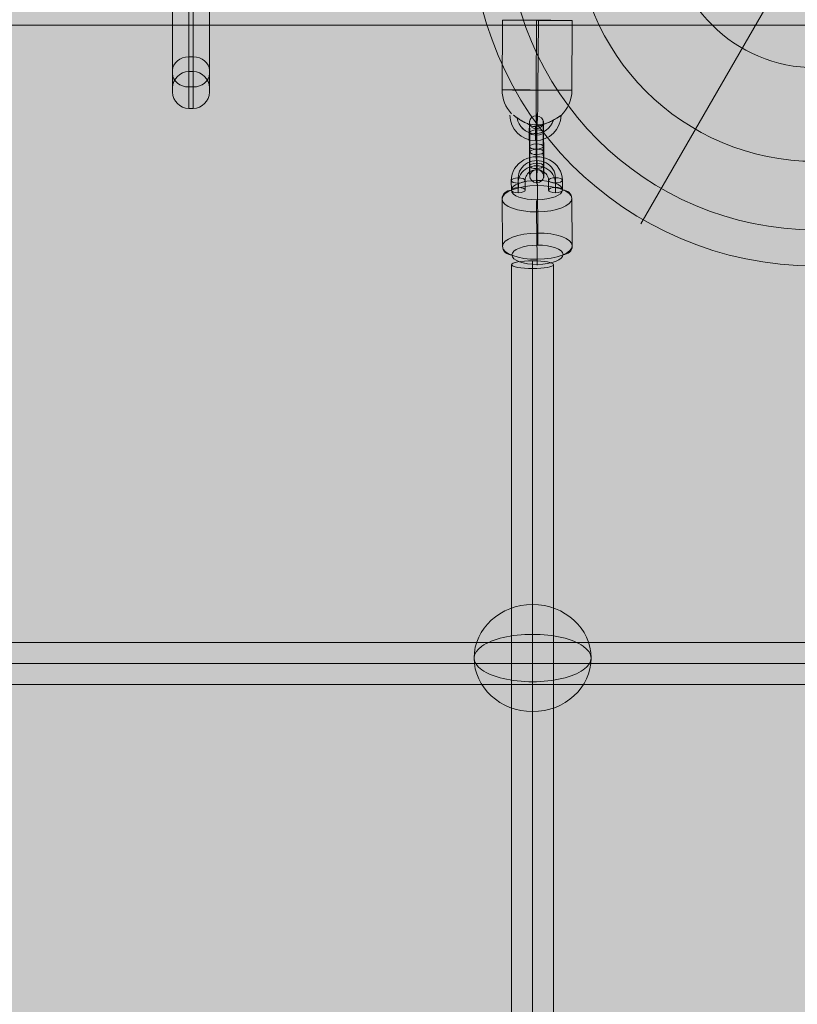
# Model space of a CAD drawing. Units: millimetres. Extents: x -9443 to 10007, y -5660 to 4290.
# Drawn here: x -2804 to -2470, y 32 to 455 of the extents above; entities that cross this region are included whole.
import ezdxf

# ---------------------------------------------------------------- set-up
doc = ezdxf.new("R2010")
doc.units = ezdxf.units.MM
doc.header["$MEASUREMENT"] = 0
for name, color, linetype, lineweight in [('Level 8', 18, 'Continuous', 0), ('themes2 - Level 25', 7, 'Continuous', 0), ('themes2 - Level 26', 7, 'Continuous', 0), ('themes2 - Level 27', 7, 'Continuous', 0), ('themes2 - Level 42', 7, 'Continuous', 0)]:
    doc.layers.add(name, color=color, linetype=linetype, lineweight=lineweight)

# ---------------------------------------------------------------- blocks, each defined once
blk = doc.blocks.new('From Smart Solid_112')
at = {"layer": 'themes2 - Level 25', "color": 148, "linetype": 'Continuous', "lineweight": 13}
for p, q in [((-14.92, 25.89), (-15.07, -4.11)), ((-0.34, 25.84), (-0.49, -4.16)), ((0.49, 25.8), (0.34, -4.2)), ((15.07, 25.75), (14.92, -4.25))]:
    blk.add_line(p, q, dxfattribs=at)
at = {"layer": 'themes2 - Level 25', "color": 148, "linetype": 'Continuous', "lineweight": 13, "extrusion": (0, 0, -1)}
for centre, major_axis, ratio in [((0.07, 25.82), (15, -0.07), 0.00142), ((-0.72, -22.9), (0, 3), 0.007295)]:
    blk.add_ellipse(centre, major_axis=major_axis, ratio=ratio, dxfattribs=at)
at = {"layer": 'themes2 - Level 25', "color": 148, "linetype": 'Continuous', "lineweight": 13}
for centre, major_axis, ratio, start_param, end_param in [((-0.07, -4.18), (-0.84, -14.98), 0.999618, 4.763772, 5.518049), ((-0.07, -4.18), (-0.07, -15), 0.027604, 4.710969, 6.281765), ((-0.73, -14.9), (-1.53, -10.89), 0.999973, 4.853154, 7.978904), ((-0.75, -14.89), (-1.12, -7.92), 0.999973, 5.015555, 7.711042), ((-0.71, -14.9), (-1.12, -7.92), 0.999973, 5.013246, 7.713438), ((-0.73, -14.9), (-0.7, -4.95), 0.999973, 5.699685, 7.042994), ((-0.07, -4.18), (-0.84, -14.98), 0.999618, 6.071871, 6.334569)]:
    blk.add_ellipse(centre, major_axis=major_axis, ratio=ratio, start_param=start_param, end_param=end_param, dxfattribs=at)
blk.add_ellipse((-0.07, -4.18), major_axis=(-15, 0.07), ratio=0.00142, dxfattribs=at)
at = {"layer": 'themes2 - Level 25', "color": 148, "linetype": 'Continuous', "lineweight": 13, "extrusion": (0, 0, -1)}
for major_axis, ratio, start_param, end_param in [((0.07, 15), 0.027604, 1.572217, 3.143013), ((0.84, 14.98), 0.999618, 1.519413, 2.327434), ((0.84, 14.98), 0.999618, 2.938708, 3.090209)]:
    blk.add_ellipse((-0.07, -4.18), major_axis=major_axis, ratio=ratio, start_param=start_param, end_param=end_param, dxfattribs=at)
at = {"layer": 'themes2 - Level 25', "color": 148, "linetype": 'Continuous', "lineweight": 13}
blk.add_open_spline([(-10.21, -14.91), (-10.22, -14.91), (-10.24, -14.9), (-10.26, -14.9)], degree=3, dxfattribs=at)
for points, knots in [([(-10.21, -14.91), (-9.88, -15.17), (-9.52, -15.45), (-9.16, -15.72), (-8.64, -16.11), (-8.09, -16.49), (-7.56, -16.84), (-7.01, -17.2), (-6.46, -17.52), (-5.94, -17.8), (-5.55, -18), (-5.18, -18.18), (-4.84, -18.33), (-4.66, -18.4), (-4.5, -18.47), (-4.36, -18.52), (-4.25, -18.56), (-4.16, -18.6), (-4.11, -18.62), (-4.06, -18.64), (-4.04, -18.64), (-4.04, -18.65), (-4.03, -18.65), (-4.06, -18.64), (-4.1, -18.63), (-4.15, -18.61), (-4.24, -18.58), (-4.33, -18.54), (-4.52, -18.47), (-4.76, -18.37), (-5, -18.26), (-5.51, -18.04), (-6.08, -17.76), (-6.64, -17.43), (-7.25, -17.09), (-7.87, -16.68), (-8.48, -16.26), (-8.92, -15.94), (-9.36, -15.61), (-9.78, -15.29), (-9.94, -15.16), (-10.11, -15.03), (-10.26, -14.9)], [0, 0, 0, 0, 0.080781, 0.080781, 0.080781, 0.195618, 0.195618, 0.195618, 0.312912, 0.312912, 0.312912, 0.398094, 0.398094, 0.398094, 0.441806, 0.441806, 0.441806, 0.473855, 0.473855, 0.473855, 0.497071, 0.497071, 0.497071, 0.520367, 0.520367, 0.520367, 0.551801, 0.551801, 0.551801, 0.611116, 0.611116, 0.611116, 0.73407, 0.73407, 0.73407, 0.865258, 0.865258, 0.865258, 0.961366, 0.961366, 0.961366, 1, 1, 1, 1]), ([(2.12, -19.02), (2.09, -19.02), (2.09, -19.02), (2.11, -19.02), (2.14, -19.01), (2.18, -19), (2.23, -18.99), (2.33, -18.97), (2.47, -18.93), (2.62, -18.89), (2.94, -18.81), (3.32, -18.7), (3.71, -18.56), (4.36, -18.33), (5.07, -18.04), (5.78, -17.7), (6.36, -17.42), (6.95, -17.11), (7.51, -16.78), (7.93, -16.54), (8.35, -16.29), (8.73, -16.06), (9.02, -15.87), (9.3, -15.69), (9.54, -15.53), (9.73, -15.41), (9.9, -15.29), (10.03, -15.21), (10.15, -15.12), (10.23, -15.07), (10.26, -15.05), (10.28, -15.03), (10.27, -15.04), (10.21, -15.08), (10.15, -15.12), (10.06, -15.18), (9.93, -15.26), (9.8, -15.35), (9.64, -15.46), (9.45, -15.58), (9.24, -15.72), (8.99, -15.87), (8.73, -16.04), (8.35, -16.28), (7.92, -16.53), (7.49, -16.78), (6.93, -17.1), (6.33, -17.42), (5.75, -17.7), (5.16, -17.98), (4.57, -18.24), (4.01, -18.44), (3.64, -18.58), (3.27, -18.71), (2.94, -18.8), (2.75, -18.86), (2.58, -18.9), (2.43, -18.94), (2.33, -18.97), (2.23, -18.99), (2.17, -19), (2.15, -19.01), (2.13, -19.01), (2.12, -19.02)], [0, 0, 0, 0, 0.016412, 0.016412, 0.016412, 0.032717, 0.032717, 0.032717, 0.061376, 0.061376, 0.061376, 0.121314, 0.121314, 0.121314, 0.223226, 0.223226, 0.223226, 0.306126, 0.306126, 0.306126, 0.367928, 0.367928, 0.367928, 0.416772, 0.416772, 0.416772, 0.457313, 0.457313, 0.457313, 0.498169, 0.498169, 0.498169, 0.534358, 0.534358, 0.534358, 0.569148, 0.569148, 0.569148, 0.606094, 0.606094, 0.606094, 0.648209, 0.648209, 0.648209, 0.711304, 0.711304, 0.711304, 0.794527, 0.794527, 0.794527, 0.879458, 0.879458, 0.879458, 0.936543, 0.936543, 0.936543, 0.968054, 0.968054, 0.968054, 0.991044, 0.991044, 0.991044, 1, 1, 1, 1])]:
    blk.add_open_spline(points, degree=3, knots=knots, dxfattribs=at)
blk = doc.blocks.new('From Smart Solid_191')
at = {"layer": 'themes2 - Level 27', "color": 40, "linetype": 'Continuous', "lineweight": 0}
for p, q in [((806.32, 9), (-806.32, 9)), ((807.18, 0), (-807.18, 0)), ((805.46, 0), (-805.47, 0)), ((806.32, -9), (-806.32, -9))]:
    blk.add_line(p, q, dxfattribs=at)
blk = doc.blocks.new('From Smart Solid_195')
at = {"layer": 'themes2 - Level 27', "color": 40, "linetype": 'Continuous', "lineweight": 0}
for p, q in [((-9, -810.05), (-9, 810.05)), ((0, -811.75), (0, 811.75)), ((9, -810.05), (9, 810.05)), ((0, -808.36), (0, 808.34))]:
    blk.add_line(p, q, dxfattribs=at)
at = {"layer": 'themes2 - Level 27', "color": 40, "linetype": 'Continuous', "lineweight": 0, "extrusion": (0, 0, -1)}
blk.add_ellipse((0, 810.05), major_axis=(9, 0), ratio=0.18951, dxfattribs=at)
blk = doc.blocks.new('From Smart Solid_233')
at = {"layer": 'themes2 - Level 26', "color": 253, "lineweight": 13}
for p, q in [((-10.98, -6.75), (-11.02, -2.58)), ((-8.01, -7.87), (-8.05, -3.7)), ((-7.95, -5.61), (-7.99, -1.44)), ((-4.98, -6.73), (-5.02, -2.56)), ((4.98, -2.52), (5.02, -6.69)), ((7.95, -3.64), (7.99, -7.81)), ((8.01, -1.38), (8.05, -5.55)), ((10.98, -2.5), (11.02, -6.67))]:
    blk.add_line(p, q, dxfattribs=at)
at = {"layer": 'themes2 - Level 26', "color": 253, "lineweight": 13, "extrusion": (0, 0, -1)}
for centre, major_axis in [((-0.02, -2.54), (-11, 0.29)), ((0.01, -1.41), (-8, 0.21)), ((-0.05, -3.67), (-8, 0.21)), ((-0.02, -2.54), (-5, 0.13))]:
    blk.add_ellipse(centre, major_axis=major_axis, ratio=0.926368, start_param=6.25092, end_param=9.392513, dxfattribs=at)
at = {"layer": 'themes2 - Level 26', "color": 253, "lineweight": 13}
for centre, major_axis, ratio in [((-0.08, 4.87), (-0.01, 3), 0.01215), ((-8.02, -2.57), (-3, -0.03), 0.376423), ((7.98, -2.51), (-3, -0.03), 0.376423), ((8.02, -6.68), (-3, -0.03), 0.376423)]:
    blk.add_ellipse(centre, major_axis=major_axis, ratio=ratio, dxfattribs=at)
at = {"layer": 'themes2 - Level 26', "color": 253, "lineweight": 13, "extrusion": (0, 0, -1)}
for centre in [(-8.02, -2.57), (-7.98, -6.74)]:
    blk.add_ellipse(centre, major_axis=(3, 0.03), ratio=0.376423, dxfattribs=at)
blk = doc.blocks.new('From Smart Solid_234')
at = {"layer": 'themes2 - Level 26', "color": 253, "lineweight": 13}
for p, q in [((-2.88, -1.17), (-2.96, 7.17)), ((0.09, -2.29), (0.01, 6.05)), ((0.14, -0.03), (0.07, 8.31)), ((3.11, -1.15), (3.04, 7.19)), ((-3.11, 1.15), (-3.04, -7.19)), ((-0.14, 0.03), (-0.07, -8.31)), ((-0.08, 2.29), (-0.01, -6.05)), ((2.89, 1.17), (2.96, -7.17))]:
    blk.add_line(p, q, dxfattribs=at)
for centre, major_axis, start_param, end_param in [((-3.03, 4.16), (-0.03, 8), 5.098343, 8.239935), ((-0.04, 4.17), (-0.04, 11), 5.098343, 8.239935), ((2.96, 4.18), (-0.03, 8), 5.098343, 8.239935), ((-0.04, 4.17), (-0.02, 5), 5.098343, 8.239935), ((-2.96, -4.18), (-0.03, 8), 1.95675, 5.098343), ((0.04, -4.17), (-0.04, 11), 1.95675, 5.098343), ((0.04, -4.17), (-0.02, 5), 1.95675, 5.098343), ((3.04, -4.16), (-0.03, 8), 1.95675, 5.098343)]:
    blk.add_ellipse(centre, major_axis=major_axis, ratio=0.012142, start_param=start_param, end_param=end_param, dxfattribs=at)
at = {"layer": 'themes2 - Level 26', "color": 253, "lineweight": 13, "extrusion": (0, 0, -1)}
for centre, major_axis, ratio in [((-0.1, 11.58), (-3, 0.08), 0.926372), ((0.04, 7.18), (-3, -0.03), 0.376415), ((0.04, 7.18), (-3, -0.03), 0.376415), ((0.11, -1.16), (-3, -0.03), 0.376415)]:
    blk.add_ellipse(centre, major_axis=major_axis, ratio=ratio, dxfattribs=at)
at = {"layer": 'themes2 - Level 26', "color": 253, "lineweight": 13}
for centre, major_axis, ratio in [((-0.11, 1.16), (-3, -0.03), 0.376415), ((-0.04, -7.18), (-3, -0.03), 0.376415), ((-0.04, -7.18), (-3, -0.03), 0.376415), ((0.1, -11.58), (-3, 0.08), 0.926372)]:
    blk.add_ellipse(centre, major_axis=major_axis, ratio=ratio, dxfattribs=at)
blk = doc.blocks.new('From Smart Solid_456')
at = {"layer": 'themes2 - Level 26', "color": 253, "linetype": 'Continuous', "lineweight": 0}
for p, q in [((-0.9, 80.31), (-0.9, 29.41)), ((0.9, 80.31), (-0.9, 80.31)), ((0.9, 80.31), (0.9, 29.41)), ((-7.9, 73.31), (-7.9, 29.41)), ((7.9, 73.31), (7.9, 29.41)), ((-7.9, 71.51), (-7.9, 29.41)), ((-0.9, 71.11), (-0.9, 19.4)), ((0.9, 71.11), (-0.9, 71.11)), ((0.9, 71.11), (0.9, 19.4)), ((7.9, 71.51), (7.9, 29.41)), ((-7.9, 65.38), (-7.9, 14.5)), ((-7.9, 13.93), (-7.9, 63.9)), ((-0.9, 64.51), (-0.9, 29.41)), ((0.9, 64.51), (-0.9, 64.51)), ((0.9, 64.51), (0.9, 29.41)), ((7.9, 65.38), (7.9, 14.5)), ((7.9, 13.93), (7.9, 63.9)), ((-0.9, 8.19), (-0.9, 58.17)), ((0.9, 58.17), (-0.9, 58.17)), ((0.9, 8.19), (0.9, 58.17)), ((-7.9, 29.41), (-7.9, -29.41)), ((-7.9, -29.41), (-7.9, 29.41)), ((-7.9, 29.41), (-0.9, 29.41)), ((-7.9, 29.41), (-0.9, 29.41)), ((-7.9, 29.41), (-0.9, 29.41)), ((-7.9, 29.41), (-0.9, 29.41)), ((-0.9, 29.41), (-0.9, -29.41)), ((-0.9, -29.41), (-0.9, 29.41)), ((0.9, 29.41), (-0.9, 29.41)), ((0.9, 29.41), (-0.9, 29.41)), ((0.9, 29.41), (-0.9, 29.41)), ((0.9, 29.41), (-0.9, 29.41)), ((0.9, -29.41), (0.9, 29.41)), ((0.9, 29.41), (0.9, -29.41)), ((0.9, 29.41), (7.9, 29.41)), ((0.9, 29.41), (7.9, 29.41)), ((0.9, 29.41), (7.9, 29.41)), ((0.9, 29.41), (7.9, 29.41)), ((7.9, -29.41), (7.9, 29.41)), ((7.9, 29.41), (7.9, -29.41)), ((-0.9, 18.5), (-3.9, 18.5)), ((-3.9, 18.5), (-3.9, -18.5)), ((3.9, 18.5), (-3.9, 18.5)), ((3.9, 18.5), (-3.9, 18.5)), ((0.9, 19.4), (-0.9, 19.4)), ((-0.9, 19.4), (-0.9, 18.5)), ((-0.9, 18.5), (-0.9, 19.4)), ((0.9, 18.5), (-0.9, 18.5)), ((0.9, 19.4), (0.9, 18.5)), ((0.9, 18.5), (3.9, 18.5)), ((3.9, 18.5), (3.9, -18.5)), ((-7.9, 14.5), (-7.9, -14.5)), ((-7.9, 13.93), (-7.9, -13.93)), ((7.9, 14.5), (7.9, -14.5)), ((7.9, 13.93), (7.9, -13.93)), ((-7.9, 9.5), (-7.9, -9.5)), ((7.9, 9.5), (7.9, -9.5)), ((-4.9, 6.5), (-4.9, -6.5)), ((-4.9, 6.5), (4.9, 6.5)), ((-0.9, 8.19), (-0.9, -8.19)), ((0.9, 8.19), (-0.9, 8.19)), ((0.9, 8.19), (0.9, -8.19)), ((4.9, 6.5), (4.9, -6.5)), ((-0.9, 0), (-7.9, 0)), ((-3.9, 0), (-7.9, 0)), ((-7.9, 0), (-4.9, 0)), ((-4.9, 0), (-7.9, 0)), ((-4.9, 0), (4.9, 0)), ((-4.9, 0), (4.9, 0)), ((3.9, 0), (-3.9, 0)), ((0.9, 0), (-0.9, 0)), ((7.9, 0), (0.9, 0)), ((7.9, 0), (3.9, 0)), ((4.9, 0), (7.9, 0)), ((7.9, 0), (4.9, 0)), ((-4.9, -6.5), (4.9, -6.5)), ((-0.9, -58.17), (-0.9, -8.19)), ((0.9, -8.19), (-0.9, -8.19)), ((0.9, -58.17), (0.9, -8.19)), ((-7.9, -63.9), (-7.9, -13.93)), ((-7.9, -14.5), (-7.9, -65.38)), ((7.9, -63.9), (7.9, -13.93)), ((7.9, -14.5), (7.9, -65.38)), ((-0.9, -18.5), (-3.9, -18.5)), ((3.9, -18.5), (-3.9, -18.5)), ((3.9, -18.5), (-3.9, -18.5)), ((0.9, -18.5), (-0.9, -18.5)), ((-0.9, -18.5), (-0.9, -19.4)), ((0.9, -19.4), (-0.9, -19.4)), ((-0.9, -19.4), (-0.9, -71.11)), ((0.9, -18.5), (3.9, -18.5)), ((0.9, -18.5), (0.9, -19.4)), ((0.9, -18.5), (0.9, -19.4)), ((0.9, -19.4), (0.9, -71.11)), ((-7.9, -29.41), (-7.9, -71.51)), ((-7.9, -29.41), (-7.9, -73.31)), ((-7.9, -29.41), (-0.9, -29.41)), ((-7.9, -29.41), (-0.9, -29.41)), ((-0.9, -29.41), (-0.9, -64.51)), ((-0.9, -29.41), (-0.9, -80.31)), ((0.9, -29.41), (-0.9, -29.41)), ((0.9, -29.41), (-0.9, -29.41)), ((0.9, -29.41), (0.9, -80.31)), ((0.9, -29.41), (0.9, -64.51)), ((0.9, -29.41), (7.9, -29.41)), ((0.9, -29.41), (7.9, -29.41)), ((7.9, -29.41), (7.9, -73.31)), ((7.9, -29.41), (7.9, -71.51)), ((0.9, -58.17), (-0.9, -58.17)), ((0.9, -64.51), (-0.9, -64.51)), ((0.9, -71.11), (-0.9, -71.11)), ((0.9, -80.31), (-0.9, -80.31))]:
    blk.add_line(p, q, dxfattribs=at)
at = {"layer": 'themes2 - Level 26', "color": 253, "linetype": 'Continuous', "lineweight": 0, "extrusion": (0, 0, -1)}
for centre, radius, start, end in [((0.9, 73.31), 7, 0, 90), ((-0.9, 73.31), 7, 90, 180), ((0.9, 71.51), 7, 270, 0), ((-0.9, 71.51), 7, 180, 270), ((3.9, 14.5), 4, 0, 90), ((-3.9, 14.5), 4, 90, 180), ((4.9, 9.5), 3, 270, 0), ((-4.9, 9.5), 3, 180, 270)]:
    blk.add_arc(centre, radius, start, end, dxfattribs=at)
at = {"layer": 'themes2 - Level 26', "color": 253, "linetype": 'Continuous', "lineweight": 0}
for centre, radius, start, end in [((-4.9, -9.5), 3, 90, 180), ((4.9, -9.5), 3, 360, 90), ((-3.9, -14.5), 4, 180, 270), ((3.9, -14.5), 4, 270, 0), ((-0.9, -71.51), 7, 90, 180), ((0.9, -71.51), 7, 0, 90), ((-0.9, -73.31), 7, 180, 270), ((0.9, -73.31), 7, 270, 0)]:
    blk.add_arc(centre, radius, start, end, dxfattribs=at)
at = {"layer": 'themes2 - Level 26', "color": 253, "linetype": 'Continuous', "lineweight": 0, "extrusion": (0, 0, -1)}
for centre, major_axis, ratio, start_param, end_param in [((-0.9, 65.38), (7, 0), 0.819232, 3.141593, 4.712389), ((0.9, 65.38), (7, 0), 0.819232, 4.712389, 6.283185), ((-0.9, 63.9), (7, 0), 0.819232, 1.570796, 3.141593), ((0.9, 63.9), (7, 0), 0.819232, 0, 1.570796), ((-3.9, 23.5), (0, -5), 0.410551, 5.628464, 6.283185), ((1.2, 23.5), (0, 5), 0.044029, 3.141593, 3.752774), ((1.51, 23.5), (0, 5), 0.087858, 3.141593, 3.75414), ((1.81, 23.5), (0, 5), 0.131294, 3.141593, 3.756409), ((2.11, 23.5), (0, 5), 0.174149, 3.141593, 3.759572), ((2.41, 23.5), (0, 5), 0.21625, 3.141593, 3.763614), ((2.71, 23.5), (0, 5), 0.257438, 3.141593, 3.768518), ((3.01, 23.5), (0, 5), 0.297573, 3.141593, 3.774265), ((3.31, 23.5), (0, 5), 0.336533, 3.141593, 3.78083), ((3.61, 23.5), (0, 5), 0.374219, 3.141593, 3.788189), ((3.9, 23.5), (0, 5), 0.410551, 3.141593, 3.796314), ((-0.9, -13.93), (7, 0), 0.819232, 3.141593, 4.712389), ((0.9, -13.93), (7, 0), 0.819232, 4.712389, 6.283185), ((-3.9, -23.5), (0, -5), 0.410551, 3.141593, 3.796314), ((-3.9, -23.5), (0, -5), 0.410551, 3.141593, 3.796314), ((-3.61, -23.5), (0, -5), 0.374219, 3.141593, 3.788189), ((-3.31, -23.5), (0, -5), 0.336533, 3.141593, 3.78083), ((-3.01, -23.5), (0, -5), 0.297573, 3.141593, 3.774265), ((-2.71, -23.5), (0, -5), 0.257438, 3.141593, 3.768518), ((-2.41, -23.5), (0, -5), 0.21625, 3.141593, 3.763614), ((-2.11, -23.5), (0, -5), 0.174149, 3.141593, 3.759572), ((-1.81, -23.5), (0, -5), 0.131294, 3.141593, 3.756409), ((-1.51, -23.5), (0, -5), 0.087858, 3.141593, 3.75414), ((-1.2, -23.5), (0, -5), 0.044029, 3.141593, 3.752774), ((-0.9, -63.9), (7, 0), 0.819232, 3.141593, 4.712389), ((0.9, -63.9), (7, 0), 0.819232, 4.712389, 6.283185)]:
    blk.add_ellipse(centre, major_axis=major_axis, ratio=ratio, start_param=start_param, end_param=end_param, dxfattribs=at)
at = {"layer": 'themes2 - Level 26', "color": 253, "linetype": 'Continuous', "lineweight": 0}
for centre, major_axis, ratio, start_param, end_param in [((-11.74, 18.92), (-4.36, 2.45), 0.487961, 3.141593, 3.427131), ((-8.49, 22.24), (-2.55, 4.3), 0.444581, 3.141593, 3.660325), ((-3.61, 23.5), (0, 5), 0.374219, 3.141593, 3.788189), ((-3.31, 23.5), (0, 5), 0.336533, 3.141593, 3.78083), ((-3.01, 23.5), (0, 5), 0.297573, 3.141593, 3.774265), ((-2.71, 23.5), (0, 5), 0.257438, 3.141593, 3.768518), ((-0.9, 23.5), (7, 0), 0.585166, 4.459709, 4.712389), ((-2.41, 23.5), (0, 5), 0.21625, 3.141593, 3.763614), ((-2.11, 23.5), (0, 5), 0.174149, 3.141593, 3.759572), ((-1.81, 23.5), (0, 5), 0.131294, 3.141593, 3.756409), ((-1.51, 23.5), (0, 5), 0.087858, 3.141593, 3.75414), ((-1.2, 23.5), (0, 5), 0.044029, 3.141593, 3.752774), ((0.9, 23.5), (-7, 0), 0.585166, 1.570796, 1.823477), ((3.9, 23.5), (0, -5), 0.410551, 5.628464, 6.283185), ((8.49, 22.24), (-2.55, -4.3), 0.444581, 5.764453, 6.283185), ((11.74, 18.92), (-4.36, -2.45), 0.487961, 5.997647, 6.283185), ((-0.9, 13.93), (7, 0), 0.819232, 3.141593, 4.712389), ((0.9, 13.93), (7, 0), 0.819232, 4.712389, 6.283185), ((-11.74, -18.92), (4.36, 2.45), 0.487961, 5.997647, 6.283185), ((11.74, -18.92), (4.36, -2.45), 0.487961, 3.141593, 3.427131), ((-8.49, -22.24), (2.55, 4.3), 0.444581, 5.764453, 6.283185), ((-0.9, -23.5), (7, 0), 0.585166, 1.570796, 1.823477), ((0.9, -23.5), (-7, 0), 0.585166, 4.459709, 4.712389), ((1.2, -23.5), (0, -5), 0.044029, 3.141593, 3.752774), ((1.51, -23.5), (0, -5), 0.087858, 3.141593, 3.75414), ((1.81, -23.5), (0, -5), 0.131294, 3.141593, 3.756409), ((2.11, -23.5), (0, -5), 0.174149, 3.141593, 3.759572), ((2.41, -23.5), (0, -5), 0.21625, 3.141593, 3.763614), ((2.71, -23.5), (0, -5), 0.257438, 3.141593, 3.768518), ((3.01, -23.5), (0, -5), 0.297573, 3.141593, 3.774265), ((3.31, -23.5), (0, -5), 0.336533, 3.141593, 3.78083), ((3.61, -23.5), (0, -5), 0.374219, 3.141593, 3.788189), ((3.9, -23.5), (0, -5), 0.410551, 3.141593, 3.796314), ((8.49, -22.24), (2.55, -4.3), 0.444581, 3.141593, 3.660325), ((-0.9, -65.38), (7, 0), 0.819232, 3.141593, 4.712389), ((0.9, -65.38), (7, 0), 0.819232, 4.712389, 6.283185)]:
    blk.add_ellipse(centre, major_axis=major_axis, ratio=ratio, start_param=start_param, end_param=end_param, dxfattribs=at)
for points, knots in [([(-7.9, 14.5), (-7.9, 15.9), (-7.36, 17.32), (-5.38, 19.27), (-3.97, 19.73), (-2.65, 19.53)], [0, 0, 0, 0, 0.5, 0.5, 1, 1, 1, 1]), ([(-3.9, 18.5), (-4.4, 18.5), (-4.9, 18.4), (-5.36, 18.23), (-5.82, 18.04), (-6.24, 17.78), (-6.59, 17.46), (-6.96, 17.12), (-7.26, 16.72), (-7.48, 16.29), (-7.7, 15.84), (-7.84, 15.34), (-7.88, 14.85), (-7.89, 14.76), (-7.9, 14.67), (-7.9, 14.57), (-7.9, 14.55), (-7.9, 14.52), (-7.9, 14.5)], [0, 0, 0, 0, 0.22072, 0.22072, 0.22072, 0.447568, 0.447568, 0.447568, 0.686792, 0.686792, 0.686792, 0.940748, 0.940748, 0.940748, 0.987286, 0.987286, 0.987286, 1, 1, 1, 1]), ([(2.65, 19.53), (3.97, 19.73), (5.38, 19.27), (7.36, 17.32), (7.9, 15.9), (7.9, 14.5)], [0, 0, 0, 0, 0.5, 0.5, 1, 1, 1, 1]), ([(7.9, 14.5), (7.9, 14.52), (7.9, 14.55), (7.9, 14.57), (7.9, 14.67), (7.89, 14.76), (7.89, 14.85), (7.84, 15.34), (7.7, 15.84), (7.48, 16.29), (7.26, 16.72), (6.96, 17.12), (6.59, 17.46), (6.24, 17.78), (5.82, 18.04), (5.36, 18.23), (4.9, 18.4), (4.4, 18.5), (3.9, 18.5)], [0, 0, 0, 0, 0.012714, 0.012714, 0.012714, 0.059252, 0.059252, 0.059252, 0.313208, 0.313208, 0.313208, 0.552432, 0.552432, 0.552432, 0.77928, 0.77928, 0.77928, 1, 1, 1, 1]), ([(-7.9, -14.5), (-7.9, -14.52), (-7.9, -14.55), (-7.9, -14.57), (-7.9, -14.67), (-7.89, -14.76), (-7.88, -14.85), (-7.84, -15.34), (-7.7, -15.84), (-7.48, -16.29), (-7.26, -16.72), (-6.96, -17.12), (-6.59, -17.46), (-6.24, -17.78), (-5.82, -18.04), (-5.36, -18.23), (-4.9, -18.4), (-4.4, -18.5), (-3.9, -18.5)], [0, 0, 0, 0, 0.012714, 0.012714, 0.012714, 0.059252, 0.059252, 0.059252, 0.313208, 0.313208, 0.313208, 0.552432, 0.552432, 0.552432, 0.77928, 0.77928, 0.77928, 1, 1, 1, 1]), ([(-2.65, -19.53), (-3.97, -19.73), (-5.38, -19.27), (-7.36, -17.32), (-7.9, -15.9), (-7.9, -14.5)], [0, 0, 0, 0, 0.5, 0.5, 1, 1, 1, 1]), ([(7.9, -14.5), (7.9, -15.9), (7.36, -17.32), (5.38, -19.27), (3.97, -19.73), (2.65, -19.53)], [0, 0, 0, 0, 0.5, 0.5, 1, 1, 1, 1]), ([(3.9, -18.5), (4.4, -18.5), (4.9, -18.4), (5.36, -18.23), (5.82, -18.04), (6.24, -17.78), (6.59, -17.46), (6.96, -17.12), (7.26, -16.72), (7.48, -16.29), (7.7, -15.84), (7.84, -15.34), (7.89, -14.85), (7.89, -14.76), (7.9, -14.67), (7.9, -14.57), (7.9, -14.55), (7.9, -14.52), (7.9, -14.5)], [0, 0, 0, 0, 0.22072, 0.22072, 0.22072, 0.447568, 0.447568, 0.447568, 0.686792, 0.686792, 0.686792, 0.940748, 0.940748, 0.940748, 0.987286, 0.987286, 0.987286, 1, 1, 1, 1])]:
    blk.add_open_spline(points, degree=3, knots=knots, dxfattribs=at)
for p in [(-3.9, 18.5), (3.9, 18.5), (-7.9, 14.5), (7.9, 14.5), (-7.9, -14.5), (7.9, -14.5), (-3.9, -18.5), (3.9, -18.5)]:
    blk.add_point(p, dxfattribs=at)
blk = doc.blocks.new('From Smart Solid_570')
at = {"layer": 'themes2 - Level 25', "color": 148, "linetype": 'Continuous', "lineweight": 13}
for p, q in [((902.5, -37.5), (-902.5, -37.5)), ((-902.5, -37.5), (902.5, -37.5))]:
    blk.add_line(p, q, dxfattribs=at)
blk = doc.blocks.new('From Smart Solid_583')
at = {"layer": 'themes2 - Level 42', "color": 12, "linetype": 'Continuous', "lineweight": 13}
for p, q in [((8, 13.86), (75, 129.9)), ((-13.86, 8), (-129.9, 75)), ((13.86, -8), (129.9, -75)), ((-8, -13.86), (-75, -129.9))]:
    blk.add_line(p, q, dxfattribs=at)
for radius in [148.02, 148.02, 132.49, 132.49, 103.07, 103.07, 62.83, 62.83, 16, 16]:
    blk.add_arc((0, 0), radius, 0, 360, dxfattribs=at)
for p in [(8, 13.86), (-13.86, 8), (13.86, -8), (-8, -13.86)]:
    blk.add_point(p, dxfattribs=at)
blk = doc.blocks.new('From Smart Solid_600')
at = {"layer": 'themes2 - Level 26', "color": 253, "lineweight": 13}
for p, q in [((0.24, -4.54), (0.06, 15.84)), ((-14.91, -10.24), (-15.09, 10.14)), ((15.09, -10.14), (14.91, 10.24)), ((-0.06, -15.84), (-0.24, 4.54))]:
    blk.add_line(p, q, dxfattribs=at)
at = {"layer": 'themes2 - Level 26', "color": 253, "lineweight": 13, "extrusion": (0, 0, -1)}
for centre, major_axis in [((-0.12, 13.9), (11, 0.09)), ((0.09, -10.19), (-15, -0.13))]:
    blk.add_ellipse(centre, major_axis=major_axis, ratio=0.376415, dxfattribs=at)
at = {"layer": 'themes2 - Level 26', "color": 253, "lineweight": 13}
for centre, major_axis, ratio, start_param, end_param in [((0.02, 14.33), (-0.01, 4), 0.012165, 5.098343, 6.669139), ((10.91, 10.23), (-4, 0.11), 0.926371, 3.1739, 4.744696), ((-10.91, -10.23), (-4, 0.11), 0.926371, 0.032307, 1.603103), ((-0.02, -14.33), (-0.01, 4), 0.012165, 1.95675, 3.527547)]:
    blk.add_ellipse(centre, major_axis=major_axis, ratio=ratio, start_param=start_param, end_param=end_param, dxfattribs=at)
for centre, major_axis in [((-0.09, 10.19), (15, 0.13)), ((0.12, -13.9), (-11, -0.09))]:
    blk.add_ellipse(centre, major_axis=major_axis, ratio=0.376415, dxfattribs=at)
at = {"layer": 'themes2 - Level 26', "color": 253, "lineweight": 13, "extrusion": (0, 0, -1)}
for centre, major_axis, ratio, start_param, end_param in [((-11.09, 10.15), (-4, 0.11), 0.926371, 6.250878, 7.821675), ((-0.2, 6.05), (-0.01, 4), 0.012165, 4.326435, 5.897231), ((0.2, -6.05), (-0.01, 4), 0.012165, 1.184842, 2.755639), ((11.09, -10.15), (-4, 0.11), 0.926371, 3.109286, 4.680082)]:
    blk.add_ellipse(centre, major_axis=major_axis, ratio=ratio, start_param=start_param, end_param=end_param, dxfattribs=at)
blk = doc.blocks.new('From Smart Solid_683')
at = {"layer": 'themes2 - Level 26', "color": 253, "linetype": 'Continuous', "lineweight": 13}
for p, q in [((0, -10.19), (0, 25.16)), ((0, 10.19), (0, -25.16))]:
    blk.add_line(p, q, dxfattribs=at)
blk.add_ellipse((0, 0), major_axis=(25.16, 0), ratio=0.914321, dxfattribs=at)
blk.add_ellipse((0, 0), major_axis=(-25.16, 0), ratio=0.40499, start_param=4.712389, end_param=7.853982, dxfattribs=at)
at = {"layer": 'themes2 - Level 26', "color": 253, "linetype": 'Continuous', "lineweight": 13, "extrusion": (0, 0, -1)}
blk.add_ellipse((0, 0), major_axis=(25.16, 0), ratio=0.40499, start_param=4.712389, end_param=7.853982, dxfattribs=at)
blk = doc.blocks.new('themes2')
at = {"layer": 'themes2 - Level 25', "color": 148, "linetype": 'Continuous', "lineweight": 13}
for name, p in [('From Smart Solid_570', (-2457.23, 490.6)), ('From Smart Solid_112', (-2581.91, 429.34))]:
    blk.add_blockref(name, p, dxfattribs=at)
at = {"layer": 'themes2 - Level 26', "color": 253, "linetype": 'Continuous', "lineweight": 0}
blk.add_blockref('From Smart Solid_456', (-2730.79, 497.6), dxfattribs=at)
at = {"layer": 'themes2 - Level 26', "color": 253, "lineweight": 13}
for name, p in [('From Smart Solid_234', (-2582.17, 399.74)), ('From Smart Solid_233', (-2582.05, 388.86)), ('From Smart Solid_600', (-2581.91, 368.25))]:
    blk.add_blockref(name, p, dxfattribs=at)
at = {"layer": 'themes2 - Level 26', "color": 253, "linetype": 'Continuous', "lineweight": 13}
blk.add_blockref('From Smart Solid_683', (-2583.9, 180.96), dxfattribs=at)
at = {"layer": 'themes2 - Level 27', "color": 40, "linetype": 'Continuous', "lineweight": 0}
for name, p in [('From Smart Solid_195', (-2583.9, -459.96)), ('From Smart Solid_191', (-2461.31, 178.61))]:
    blk.add_blockref(name, p, dxfattribs=at)
at = {"layer": 'themes2 - Level 42', "color": 12, "linetype": 'Continuous', "lineweight": 13}
blk.add_blockref('From Smart Solid_583', (-2462.29, 497.6), dxfattribs=at)

msp = doc.modelspace()

# ---------------------------------------------------------------- linework, layer by layer
at = {"layer": 'Level 8', "color": 98, "linetype": 'Continuous', "lineweight": 0, "extrusion": (0, 0, -1)}
msp.add_solid([(-9556.62, 4289.67), (9443.38, 4289.67), (-9556.62, -5210.33), (9443.38, -5210.33)], dxfattribs=at)

# ---------------------------------------------------------------- block references
at = {"layer": 'Level 8', "color": 7, "linetype": 'Continuous', "lineweight": 0}
msp.add_blockref('themes2', (0, 0), dxfattribs=at)

doc.saveas('drawing.dxf')
